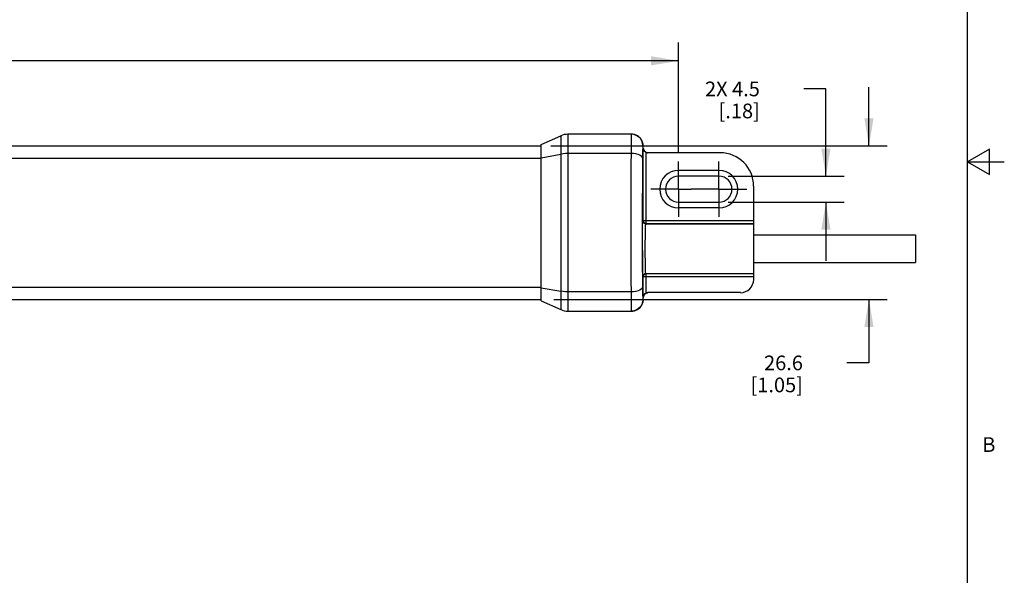
# Model space of a CAD drawing. Units: inches. Extents: x 0.7 to 21.3, y 0.5 to 16.
# Drawn here: x 14.6 to 21.3, y 5.4 to 9.2 of the extents above; entities that cross this region are included whole.
import ezdxf

# ---------------------------------------------------------------- set-up
doc = ezdxf.new("R2010")
doc.units = ezdxf.units.IN
doc.header["$LTSCALE"] = 1.21
doc.header["$MEASUREMENT"] = 0
doc.linetypes.add('CENTER', pattern=[0.6, 0.375, -0.075, 0.075, -0.075])
doc.layers.get('0').update_dxf_attribs({"linetype": 'CONTINUOUS'})
for name, color, linetype in [('02___PRT_ALL_AXES', 7, 'CONTINUOUS'), ('AXIS', 7, 'CONTINUOUS'), ('DRIVEN_DIMS', 7, 'CONTINUOUS')]:
    doc.layers.add(name, color=color, linetype=linetype)
doc.styles.add('TEXTSTYLE_2', font='txt', dxfattribs={"width": 0.8})
doc.dimstyles.new('DIMSTYLE_1', dxfattribs={"dimtxt": 0.1, "dimasz": 0.1875, "dimexe": 0.125, "dimexo": 0.0625, "dimgap": 0.1, "dimtad": 0, "dimtih": 1, "dimtoh": 1, "dimdec": 1, "dimzin": 4, "dimdsep": 46, "dimtxsty": 'STANDARD', "dimblk": '_FILLED', "dimblk1": '_FILLED', "dimblk2": '_FILLED', "dimcen": 0.09, "dimadec": 3, "dimazin": 1, "dimtp": 0.005, "dimtm": 0.005, "dimtfac": 1, "dimtdec": 3, "dimtofl": 0, "dimtmove": 0, "dimatfit": 3, "dimldrblk": '_FILLED', "dimfxl": 1, "dimtolj": 1, "dimtzin": 4, "dimarcsym": 0})
doc.dimstyles.new('DIMSTYLE_2', dxfattribs={"dimtxt": 0.1, "dimasz": 0.1875, "dimexe": 0.125, "dimexo": 0.0625, "dimgap": 0.1, "dimtad": 0, "dimtih": 1, "dimtoh": 1, "dimdec": 1, "dimzin": 4, "dimdsep": 46, "dimtxsty": 'STANDARD', "dimblk": '_FILLED', "dimblk1": '_FILLED', "dimblk2": '_FILLED', "dimcen": 0.09, "dimadec": 3, "dimazin": 1, "dimtp": 0.005, "dimtm": 0.005, "dimtfac": 1, "dimtdec": 3, "dimtofl": 0, "dimtmove": 0, "dimatfit": 3, "dimldrblk": '_FILLED', "dimfxl": 1, "dimtolj": 1, "dimtzin": 4, "dimarcsym": 0})

# ---------------------------------------------------------------- blocks, each defined once
blk = doc.blocks.new('_FILLED')
at = {"color": 0, "linetype": 'BYBLOCK'}
blk.add_solid([(0, 0), (-1, 0.167), (-1, -0.167)], dxfattribs=at)
blk = doc.blocks.new('*D8')
at = {"layer": 'DRIVEN_DIMS', "color": 7, "linetype": 'CONTINUOUS'}
for p, q in [((20.378, 8.3594), (20.378, 8.7594)), ((18.2112, 8.3594), (20.503, 8.3594)), ((18.2303, 7.3121), (20.503, 7.3121)), ((20.378, 7.3121), (20.378, 6.8811)), ((20.378, 6.8811), (20.228, 6.8811))]:
    blk.add_line(p, q, dxfattribs=at)
at = {"layer": 'DRIVEN_DIMS', "color": 7, "linetype": 'CONTINUOUS', "xscale": 0.1875, "yscale": 0.1875, "zscale": 0.1875}
for p, rotation in [((20.378, 8.3594), 270), ((20.378, 7.3121), 90)]:
    blk.add_blockref('_FILLED', p, dxfattribs=dict(at, rotation=rotation))
at = {"layer": 'DRIVEN_DIMS', "color": 7, "linetype": 'CONTINUOUS', "insert": (19.928, 6.9311), "char_height": 0.1, "width": 0.6, "attachment_point": 3, "line_spacing_factor": 0.9}
blk.add_mtext('26.6\\P[1.05]', dxfattribs=at)
blk = doc.blocks.new('*D10')
at = {"layer": 'DRIVEN_DIMS', "color": 7, "linetype": 'CONTINUOUS'}
for p, q in [((20.0846, 8.7467), (19.9346, 8.7467)), ((20.0846, 8.1527), (20.0846, 8.7467)), ((19.4186, 8.1527), (20.2096, 8.1527)), ((19.4186, 7.9755), (20.2096, 7.9755)), ((20.0846, 7.9755), (20.0846, 7.5755))]:
    blk.add_line(p, q, dxfattribs=at)
at = {"layer": 'DRIVEN_DIMS', "color": 7, "linetype": 'CONTINUOUS', "xscale": 0.1875, "yscale": 0.1875, "zscale": 0.1875}
for p, rotation in [((20.0846, 8.1527), 270), ((20.0846, 7.9755), 90)]:
    blk.add_blockref('_FILLED', p, dxfattribs=dict(at, rotation=rotation))
at = {"layer": 'DRIVEN_DIMS', "color": 7, "linetype": 'CONTINUOUS', "insert": (19.6346, 8.7967), "char_height": 0.1, "width": 0.6, "attachment_point": 3, "line_spacing_factor": 0.9}
blk.add_mtext('2X 4.5\\P[.18]', dxfattribs=at)
blk = doc.blocks.new('*D11')
at = {"layer": 'DRIVEN_DIMS', "color": 7, "linetype": 'CONTINUOUS'}
for p, q in [((5.9309, 8.3546), (5.9309, 9.0631)), ((19.0805, 8.3152), (19.0805, 9.0631)), ((5.9309, 8.9381), (12.0557, 8.9381)), ((19.0805, 8.9381), (12.9557, 8.9381))]:
    blk.add_line(p, q, dxfattribs=at)
at = {"layer": 'DRIVEN_DIMS', "color": 7, "linetype": 'CONTINUOUS', "xscale": 0.1875, "yscale": 0.1875, "zscale": 0.1875, "rotation": 180}
blk.add_blockref('_FILLED', (5.9309, 8.9381), dxfattribs=at)
at = {"layer": 'DRIVEN_DIMS', "color": 7, "linetype": 'CONTINUOUS', "xscale": 0.1875, "yscale": 0.1875, "zscale": 0.1875}
blk.add_blockref('_FILLED', (19.0805, 8.9381), dxfattribs=at)
at = {"layer": 'DRIVEN_DIMS', "color": 7, "linetype": 'CONTINUOUS', "insert": (12.4057, 8.9881), "char_height": 0.1, "width": 0.7, "attachment_point": 2, "line_spacing_factor": 0.9}
blk.add_mtext('334.0\\P[13.15]', dxfattribs=at)

msp = doc.modelspace()

# ---------------------------------------------------------------- linework, layer by layer
at = {"color": 7, "linetype": 'CONTINUOUS'}
for p, q in [((21.05, 0.75), (21.05, 15.75)), ((18.1435, 8.3673), (18.2779, 8.4277)), ((18.2779, 8.4277), (18.2779, 7.2438)), ((18.7604, 8.4381), (18.3263, 8.4381)), ((18.3263, 8.4381), (18.3263, 7.2334)), ((18.7779, 8.4362), (18.7604, 8.4381)), ((18.7945, 8.4303), (18.7779, 8.4362)), ((18.8095, 8.421), (18.7945, 8.4303)), ((18.8219, 8.4085), (18.8095, 8.421)), ((18.8313, 8.3936), (18.8219, 8.4085)), ((18.8371, 8.3769), (18.8313, 8.3936)), ((6.8679, 8.3594), (18.1435, 8.3594)), ((18.1435, 7.3043), (18.1435, 8.3673)), ((18.8391, 8.3594), (18.8371, 8.3769)), ((18.8391, 8.3594), (18.8373, 8.3594)), ((18.8396, 8.3586), (18.8394, 8.3623)), ((18.8394, 8.3436), (18.8402, 8.3436)), ((18.8394, 7.85), (18.8394, 8.3436)), ((18.8402, 8.3436), (18.84, 8.3502)), ((18.8402, 8.345), (18.8402, 8.3462)), ((18.8402, 8.3436), (18.8402, 8.3462)), ((21.2, 8.3366), (21.05, 8.25)), ((21.2, 8.1634), (21.2, 8.3366)), ((6.8679, 8.2752), (18.1435, 8.2752)), ((18.1435, 8.2784), (18.2779, 8.3029)), ((18.7564, 8.3071), (18.3263, 8.3071)), ((18.8591, 7.8304), (18.8591, 8.3146)), ((19.364, 8.3121), (18.8713, 8.3121)), ((21.05, 8.25), (21.3, 8.25)), ((21.05, 8.25), (21.2, 8.1634)), ((19.5923, 8.0838), (19.5923, 7.4499)), ((18.8376, 7.8475), (18.8394, 7.85)), ((18.8394, 7.85), (19.5923, 7.85)), ((18.8572, 7.8278), (18.8591, 7.8304)), ((18.8572, 7.8278), (19.5923, 7.8278)), ((18.8591, 7.8304), (19.5923, 7.8304)), ((18.8394, 7.4672), (18.8376, 7.4697)), ((19.5923, 7.4672), (18.8394, 7.4672)), ((18.8394, 7.3279), (18.8394, 7.4672)), ((18.8572, 7.4894), (19.5923, 7.4894)), ((18.8591, 7.4869), (18.8572, 7.4894)), ((19.5923, 7.4869), (18.8591, 7.4869)), ((18.8591, 7.357), (18.8591, 7.4869)), ((6.8679, 7.3964), (18.1435, 7.3964)), ((18.1435, 7.3932), (18.2779, 7.3686)), ((6.8679, 7.3121), (18.1435, 7.3121)), ((18.7564, 7.3644), (18.3263, 7.3644)), ((18.8373, 7.3121), (18.8391, 7.3121)), ((18.8402, 7.3279), (18.8394, 7.3279)), ((18.8395, 7.3112), (18.8397, 7.3142)), ((18.8399, 7.3212), (18.8402, 7.3279)), ((18.8402, 7.3279), (18.8402, 7.3254)), ((18.8405, 7.3285), (18.8409, 7.3308)), ((19.5018, 7.3594), (18.8713, 7.3594)), ((18.1435, 7.3043), (18.2779, 7.2438)), ((18.3263, 7.2334), (18.7604, 7.2334))]:
    msp.add_line(p, q, dxfattribs=at)
for points in [[(18.7586, 8.4381), (18.7582, 8.4351), (18.7578, 8.4264), (18.7575, 8.4121), (18.7571, 8.3926), (18.7568, 8.3682), (18.7566, 8.3394)], [(18.8373, 8.3594), (18.8354, 8.3769), (18.8296, 8.3936), (18.8202, 8.4085), (18.8077, 8.421), (18.7928, 8.4303), (18.7761, 8.4362), (18.7586, 8.4381)], [(18.8394, 8.3623), (18.839, 8.3663), (18.8384, 8.371), (18.8373, 8.3769), (18.8353, 8.3837), (18.8324, 8.3914), (18.8283, 8.3993), (18.823, 8.4071), (18.8167, 8.4145), (18.8091, 8.4212), (18.8005, 8.4272), (18.7908, 8.432), (18.7802, 8.4356), (18.7688, 8.4377), (18.7604, 8.4381)], [(18.7566, 8.3394), (18.7557, 8.2052), (18.7552, 8.1045), (18.7549, 8.0017), (18.7548, 7.8975), (18.7547, 7.7927), (18.7549, 7.6886), (18.7552, 7.5816), (18.7557, 7.4724)], [(18.8373, 8.3594), (18.8369, 8.3575), (18.8365, 8.3518), (18.8362, 8.3426), (18.8358, 8.3301), (18.8355, 8.3144), (18.8353, 8.2959), (18.8351, 8.2752)], [(18.84, 8.3502), (18.8397, 8.3552), (18.8394, 8.3583), (18.8391, 8.3594)], [(18.8394, 8.3436), (18.8399, 8.3386), (18.841, 8.3343), (18.8426, 8.3303), (18.8446, 8.3267), (18.8473, 8.3231), (18.8506, 8.3198), (18.8546, 8.3169), (18.8591, 8.3146)], [(18.8402, 8.3462), (18.84, 8.3501), (18.8398, 8.3546), (18.8396, 8.3586)], [(18.8713, 8.3123), (18.8689, 8.3125), (18.8622, 8.3142), (18.8563, 8.3172), (18.8515, 8.321), (18.8479, 8.3249), (18.8454, 8.3287), (18.8436, 8.3322), (18.8423, 8.3353), (18.8415, 8.3381), (18.8409, 8.3407), (18.8405, 8.3431), (18.8402, 8.345)], [(18.8402, 8.3436), (18.8403, 8.3431), (18.8404, 8.3425), (18.8405, 8.3419), (18.8406, 8.3412), (18.8408, 8.3404), (18.841, 8.3396), (18.8412, 8.3387), (18.8415, 8.3377), (18.8419, 8.3365), (18.8423, 8.3352), (18.8428, 8.3338), (18.8435, 8.3323), (18.8443, 8.3307), (18.8452, 8.329), (18.8462, 8.3273), (18.8474, 8.3256), (18.8487, 8.324), (18.8501, 8.3224), (18.8516, 8.3208), (18.8533, 8.3194), (18.855, 8.3181), (18.8568, 8.3169), (18.8586, 8.3159), (18.8605, 8.315), (18.8623, 8.3142), (18.8642, 8.3136), (18.8661, 8.3131), (18.8679, 8.3127), (18.8698, 8.3124), (18.8717, 8.3122)], [(18.3263, 8.3071), (18.3097, 8.3067), (18.2935, 8.3052), (18.2779, 8.3029)], [(18.8351, 8.2752), (18.8329, 8.2822), (18.8269, 8.2889), (18.8175, 8.2949), (18.805, 8.3), (18.7902, 8.3038), (18.7737, 8.3062), (18.7564, 8.3071)], [(18.8351, 8.2752), (18.8344, 8.1801), (18.834, 8.0863), (18.8337, 7.9904), (18.8335, 7.8933), (18.8335, 7.7956), (18.8336, 7.6986), (18.8339, 7.5988), (18.8344, 7.497), (18.8351, 7.3964)], [(18.8591, 7.8304), (18.8531, 7.8313), (18.8476, 7.8341), (18.8432, 7.8384), (18.8404, 7.8439), (18.8394, 7.85)], [(18.8376, 7.4697), (18.8373, 7.4707), (18.837, 7.4732), (18.8367, 7.4775), (18.8364, 7.4839), (18.8361, 7.4924), (18.8358, 7.503), (18.8355, 7.5152), (18.8352, 7.529), (18.835, 7.5443), (18.8348, 7.5608), (18.8346, 7.5784), (18.8345, 7.5969), (18.8344, 7.6162), (18.8344, 7.6358), (18.8343, 7.6558), (18.8343, 7.6757), (18.8344, 7.6955), (18.8345, 7.7149), (18.8346, 7.7336), (18.8348, 7.7515), (18.8349, 7.7684), (18.8352, 7.784), (18.8354, 7.7982), (18.8357, 7.811), (18.836, 7.822), (18.8363, 7.8309), (18.8366, 7.8377), (18.8369, 7.8425), (18.8372, 7.8459), (18.8376, 7.8475)], [(18.8572, 7.8278), (18.8512, 7.8288), (18.8457, 7.8316), (18.8413, 7.836), (18.8385, 7.8414), (18.8376, 7.8475)], [(18.8572, 7.4894), (18.857, 7.4903), (18.8567, 7.4925), (18.8564, 7.4964), (18.8561, 7.5021), (18.8557, 7.5098), (18.8554, 7.5192), (18.8552, 7.5301), (18.8549, 7.5425), (18.8547, 7.5562), (18.8545, 7.571), (18.8543, 7.5868), (18.8542, 7.6034), (18.8541, 7.6206), (18.854, 7.6382), (18.854, 7.6561), (18.854, 7.674), (18.8541, 7.6917), (18.8542, 7.709), (18.8543, 7.7258), (18.8544, 7.7418), (18.8546, 7.757), (18.8548, 7.771), (18.8551, 7.7837), (18.8554, 7.7951), (18.8557, 7.805), (18.856, 7.813), (18.8563, 7.819), (18.8566, 7.8234), (18.8569, 7.8264), (18.8572, 7.8278)], [(18.7557, 7.4724), (18.7566, 7.3325), (18.7568, 7.3043), (18.7571, 7.2799), (18.7574, 7.2603), (18.7578, 7.2456), (18.7582, 7.2365), (18.7586, 7.2334)], [(18.8572, 7.4894), (18.8512, 7.4884), (18.8457, 7.4856), (18.8413, 7.4812), (18.8385, 7.4758), (18.8376, 7.4697)], [(18.8591, 7.4869), (18.8531, 7.4859), (18.8476, 7.4831), (18.8432, 7.4788), (18.8404, 7.4733), (18.8394, 7.4672)], [(18.8351, 7.3964), (18.8329, 7.3893), (18.8269, 7.3826), (18.8175, 7.3766), (18.805, 7.3716), (18.7902, 7.3677), (18.7737, 7.3653), (18.7564, 7.3644)], [(18.8351, 7.3964), (18.8353, 7.3759), (18.8355, 7.3577), (18.8358, 7.3421), (18.8362, 7.3294), (18.8365, 7.32), (18.8369, 7.3141), (18.8373, 7.3121)], [(18.3263, 7.3644), (18.3097, 7.3649), (18.2935, 7.3663), (18.2779, 7.3686)], [(18.8373, 7.3121), (18.8354, 7.2946), (18.8296, 7.278), (18.8202, 7.2631), (18.8077, 7.2506), (18.7928, 7.2412), (18.7761, 7.2354), (18.7586, 7.2334)], [(18.8391, 7.3121), (18.8371, 7.2946), (18.8313, 7.278), (18.8219, 7.2631), (18.8095, 7.2506), (18.7945, 7.2412), (18.7779, 7.2354), (18.7604, 7.2334)], [(18.8391, 7.3121), (18.8394, 7.3132), (18.8397, 7.3163), (18.8399, 7.3212)], [(18.8591, 7.357), (18.8543, 7.3544), (18.8497, 7.3509), (18.8457, 7.3464), (18.8425, 7.3411), (18.8403, 7.3349), (18.8394, 7.3279)], [(18.8397, 7.3142), (18.8399, 7.3176), (18.84, 7.3216), (18.8402, 7.3254)], [(18.8487, 7.3476), (18.8474, 7.3459), (18.8462, 7.3442), (18.8452, 7.3426), (18.8443, 7.3409), (18.8435, 7.3393), (18.8428, 7.3377), (18.8423, 7.3363), (18.8419, 7.335), (18.8415, 7.3338), (18.8412, 7.3328), (18.841, 7.3319), (18.8408, 7.3311), (18.8406, 7.3304), (18.8405, 7.3297), (18.8404, 7.3291), (18.8403, 7.3285), (18.8402, 7.3279)], [(18.8402, 7.3254), (18.8402, 7.3265), (18.8405, 7.3285)], [(18.8409, 7.3308), (18.8415, 7.3334), (18.8423, 7.3362), (18.8435, 7.3393), (18.8453, 7.3428), (18.8479, 7.3466), (18.8514, 7.3505), (18.8562, 7.3542), (18.8621, 7.3572), (18.8688, 7.359), (18.8713, 7.3592)], [(18.8516, 7.3507), (18.8501, 7.3492), (18.8487, 7.3476)], [(18.8568, 7.3546), (18.855, 7.3534), (18.8533, 7.3521), (18.8516, 7.3507)], [(18.8623, 7.3573), (18.8605, 7.3566), (18.8586, 7.3557), (18.8568, 7.3546)], [(18.8698, 7.3592), (18.868, 7.3589), (18.8661, 7.3585), (18.8642, 7.358), (18.8623, 7.3573)], [(18.7604, 7.2334), (18.7686, 7.2338), (18.7799, 7.2359), (18.7904, 7.2393), (18.8, 7.2441), (18.8086, 7.2499), (18.8161, 7.2565), (18.8225, 7.2637), (18.8277, 7.2713), (18.8319, 7.2792), (18.8351, 7.287), (18.8372, 7.2943), (18.8384, 7.3004), (18.839, 7.3048), (18.8393, 7.3082), (18.8395, 7.3112)]]:
    msp.add_lwpolyline(points, dxfattribs=at)
for centre, radius, start, end in [((18.3263, 8.32), 0.1181, 90, 114.22775), ((19.364, 8.0838), 0.2283, 0, 90), ((19.5018, 7.4499), 0.0906, 270, 360), ((18.3263, 7.3515), 0.1181, 245.77225, 270)]:
    msp.add_arc(centre, radius, start, end, dxfattribs=at)
for centre, start_param, end_param in [((18.8713, 8.3436), -1.966988, -1.570796), ((18.8713, 7.3279), 1.570796, 1.966988)]:
    msp.add_ellipse(centre, major_axis=(0.0315, 0), ratio=0.999848, start_param=start_param, end_param=end_param, dxfattribs=at)
at = {"layer": '02___PRT_ALL_AXES', "color": 7, "linetype": 'CONTINUOUS'}
for p, q in [((19.5923, 7.7535), (20.6947, 7.7535)), ((20.6947, 7.7535), (20.6947, 7.5637)), ((19.5923, 7.5637), (20.6947, 7.5637))]:
    msp.add_line(p, q, dxfattribs=at)
at = {"layer": 'AXIS', "color": 7, "linetype": 'CENTER'}
for p, q in [((19.0805, 8.0641), (19.0805, 8.2527)), ((19.3561, 8.0641), (19.3561, 8.2527)), ((19.0805, 8.0641), (18.8919, 8.0641)), ((19.0805, 8.0641), (19.1675, 8.0641)), ((19.0805, 8.0641), (19.0805, 7.8755)), ((19.3561, 8.0641), (19.1675, 8.0641)), ((19.3561, 8.0641), (19.5447, 8.0641)), ((19.3561, 8.0641), (19.3561, 7.8755))]:
    msp.add_line(p, q, dxfattribs=at)
at = {"layer": 'AXIS', "color": 7, "linetype": 'CONTINUOUS'}
for p, q in [((19.3561, 8.1921), (19.0805, 8.1921)), ((19.3561, 8.1527), (19.0805, 8.1527)), ((19.0805, 7.9755), (19.3561, 7.9755)), ((19.3561, 7.9362), (19.0805, 7.9362))]:
    msp.add_line(p, q, dxfattribs=at)
for centre, radius, start, end in [((19.0805, 8.0641), 0.128, 90, 270), ((19.3561, 8.0641), 0.128, 270, 90), ((19.0805, 8.0641), 0.0886, 90, 270), ((19.3561, 8.0641), 0.0886, 270, 90)]:
    msp.add_arc(centre, radius, start, end, dxfattribs=at)

# ---------------------------------------------------------------- texts
at = {"color": 7, "linetype": 'CONTINUOUS', "insert": (21.15, 6.375), "char_height": 0.1, "width": 0.08, "attachment_point": 1, "line_spacing_factor": 0.9, "style": 'TEXTSTYLE_2'}
msp.add_mtext('B', dxfattribs=at)

# ---------------------------------------------------------------- dimensions: what is measured, and where the dimension line sits
at = {"layer": 'DRIVEN_DIMS', "color": 7, "linetype": 'CONTINUOUS'}
for base, p1, p2, angle, text, dimstyle, picture, middle in [((5.9309, 8.9381), (19.0805, 8.2527), (5.9309, 8.2921), 180, '<>\\P[]', 'DIMSTYLE_2', '*D11', (12.5057, 8.8631)), ((20.0846, 8.1527), (19.3561, 7.9755), (19.3561, 8.1527), 90, '2X <>\\P[]', 'DIMSTYLE_2', '*D10', (19.4346, 8.6717)), ((20.378, 7.3121), (18.1487, 8.3594), (18.1678, 7.3121), 270, '<>\\P[]', 'DIMSTYLE_1', '*D8', (19.828, 6.8061))]:
    dim = msp.add_linear_dim(base=base, p1=p1, p2=p2, angle=angle, text=text, dimstyle=dimstyle, dxfattribs=at)
    dim.commit()
    dim.dimension.update_dxf_attribs({"geometry": picture, "text_midpoint": middle, "dimtype": 160})

doc.saveas('drawing.dxf')
